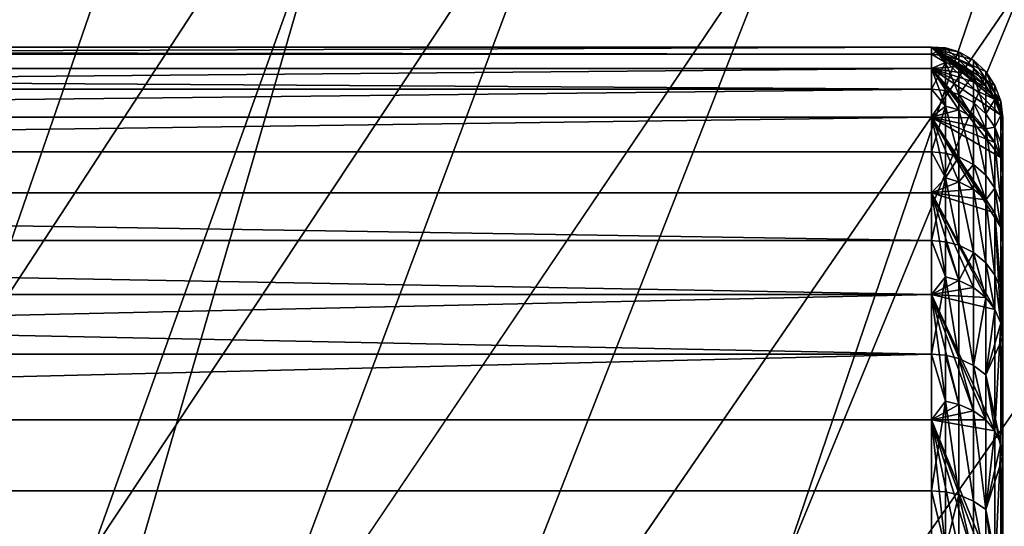
# Model space of a CAD drawing. Extents: x -184 to 184, y -150 to 150.
# Drawn here: x -128 to -127, y -115 to -115 of the extents above; entities that cross this region are included whole.
import ezdxf

# ---------------------------------------------------------------- set-up
doc = ezdxf.new("R2010")
doc.units = 0
doc.header["$MEASUREMENT"] = 0

msp = doc.modelspace()

# ---------------------------------------------------------------- linework, layer by layer
for points in [[(-150, 148, -1.5), (-150, -148, -1.5), (-125.187225, -106.553757, -1.5)], [(-150, 148, -3), (-125.187225, -106.553757, -3), (-150, -148, -3)], [(-135, 134, -1.5), (-126.975693, -106.880867, -1.5), (-135, -134, -1.5)], [(-135, 134, -0.5), (-135, -134, -0.5), (-126.975693, -106.880867, -0.5)], [(-133.5, -133.5, 1), (-123, -80, 1), (-133.5, 133.5, 1)], [(-133.5, -133.5), (-133.5, 133.5), (-123, -80)], [(-132.207108, -77.295418, 41), (-132.5, -125, 41), (-114.491051, -110.778961, 41)], [(-132.207108, -77.295418, 40), (-114.491051, -110.778961, 40), (-132.5, -125, 40)], [(-77.295418, -132.207108, 41), (-132.207108, -77.295418, 41), (-109.276749, -109.276749, 41)], [(-77.295418, -132.207108, 40), (-109.276749, -109.276749, 40), (-132.207108, -77.295418, 40)], [(-132.207108, -77.295418, 41), (-77.295418, -132.207108, 41), (-77.295418, -132.207108, 40)], [(-132.207108, -77.295418, 41), (-77.295418, -132.207108, 40), (-132.207108, -77.295418, 40)], [(-123, -80, 1), (-133.5, -133.5, 1), (-125.5, -105.979271, 1)], [(-123, -80), (-125.5, -105.979271), (-133.5, -133.5)], [(-148, -150, -1.5), (-11.271595, -82.495064, -1.5), (-11.585547, -82.495064, -1.5)], [(-148, -150, -1.5), (-34.128738, -82.495064, -1.5), (-34.442692, -82.495064, -1.5)], [(-148, -150, -1.5), (148, -150, -1.5), (11.271595, -82.495064, -1.5)], [(-148, -150, -1.5), (-11.585547, -82.495064, -1.5), (-34.128738, -82.495064, -1.5)], [(-148, -150, -1.5), (11.271595, -82.495064, -1.5), (-11.271595, -82.495064, -1.5)], [(-119.558289, -110.507599, -1.5), (-148, -150, -1.5), (-34.442692, -82.495064, -1.5)], [(-148, -150, -3), (-11.585547, -82.495064, -3), (-11.271595, -82.495064, -3)], [(-148, -150, -3), (-34.442692, -82.495064, -3), (-34.128738, -82.495064, -3)], [(-148, -150, -3), (11.271595, -82.495064, -3), (148, -150, -3)], [(-148, -150, -3), (-34.128738, -82.495064, -3), (-11.585547, -82.495064, -3)], [(-148, -150, -3), (-11.271595, -82.495064, -3), (11.271595, -82.495064, -3)], [(-119.558289, -110.507599, -3), (-34.442692, -82.495064, -3), (-148, -150, -3)], [(-125.5, -105.979271, 1), (-133.5, -133.5, 1), (-125.5, -110.020729, 1)], [(-125.5, -105.979271), (-125.5, -110.020729), (-133.5, -133.5)], [(-125.187225, -106.553757, -1.5), (-150, -148, -1.5), (-125.322891, -106.900734, -1.5)], [(-125.187225, -106.553757, -3), (-125.322891, -106.900734, -3), (-150, -148, -3)], [(-126.975693, -106.880867, -1.5), (-127.05513, -107.324997, -1.5), (-135, -134, -1.5)], [(-126.975693, -106.880867, -0.5), (-135, -134, -0.5), (-127.05513, -107.324997, -0.5)], [(-125.322891, -106.900734, -1.5), (-150, -148, -1.5), (-125.420914, -107.260162, -1.5)], [(-125.322891, -106.900734, -3), (-125.420914, -107.260162, -3), (-150, -148, -3)], [(-125.420914, -107.260162, -1.5), (-150, -148, -1.5), (-125.480171, -107.627975, -1.5)], [(-125.420914, -107.260162, -3), (-125.480171, -107.627975, -3), (-150, -148, -3)], [(-127.05513, -107.324997, -1.5), (-127.095009, -107.774406, -1.5), (-135, -134, -1.5)], [(-127.05513, -107.324997, -0.5), (-135, -134, -0.5), (-127.095009, -107.774406, -0.5)], [(-125.480171, -107.627975, -1.5), (-150, -148, -1.5), (-125.5, -108, -1.5)], [(-125.480171, -107.627975, -3), (-125.5, -108, -3), (-150, -148, -3)], [(-127.095009, -107.774406, -1.5), (-127.095009, -108.225594, -1.5), (-135, -134, -1.5)], [(-127.095009, -107.774406, -0.5), (-135, -134, -0.5), (-127.095009, -108.225594, -0.5)], [(-125.5, -108, -1.5), (-150, -148, -1.5), (-125.480171, -108.372025, -1.5)], [(-125.5, -108, -3), (-125.480171, -108.372025, -3), (-150, -148, -3)], [(-127.095009, -108.225594, -1.5), (-127.05513, -108.675003, -1.5), (-135, -134, -1.5)], [(-127.095009, -108.225594, -0.5), (-135, -134, -0.5), (-127.05513, -108.675003, -0.5)], [(-125.480171, -108.372025, -1.5), (-150, -148, -1.5), (-125.420914, -108.739838, -1.5)], [(-125.480171, -108.372025, -3), (-125.420914, -108.739838, -3), (-150, -148, -3)], [(-127.05513, -108.675003, -1.5), (-126.975693, -109.119133, -1.5), (-135, -134, -1.5)], [(-127.05513, -108.675003, -0.5), (-135, -134, -0.5), (-126.975693, -109.119133, -0.5)], [(-125.420914, -108.739838, -1.5), (-150, -148, -1.5), (-125.322891, -109.099266, -1.5)], [(-125.420914, -108.739838, -3), (-125.322891, -109.099266, -3), (-150, -148, -3)], [(-125.322891, -109.099266, -1.5), (-150, -148, -1.5), (-125.187225, -109.446243, -1.5)], [(-125.322891, -109.099266, -3), (-125.187225, -109.446243, -3), (-150, -148, -3)], [(-126.975693, -109.119133, -1.5), (-126.857315, -109.554512, -1.5), (-135, -134, -1.5)], [(-126.975693, -109.119133, -0.5), (-135, -134, -0.5), (-126.857315, -109.554512, -0.5)], [(-125.187225, -109.446243, -1.5), (-150, -148, -1.5), (-125.015442, -109.776833, -1.5)], [(-125.187225, -109.446243, -3), (-125.015442, -109.776833, -3), (-150, -148, -3)], [(-126.857315, -109.554512, -1.5), (-126.70092, -109.977715, -1.5), (-135, -134, -1.5)], [(-126.857315, -109.554512, -0.5), (-135, -134, -0.5), (-126.70092, -109.977715, -0.5)], [(-125.015442, -109.776833, -1.5), (-150, -148, -1.5), (-124.809494, -110.087288, -1.5)], [(-125.015442, -109.776833, -3), (-124.809494, -110.087288, -3), (-150, -148, -3)], [(-126.70092, -109.977715, -1.5), (-126.507736, -110.385445, -1.5), (-135, -134, -1.5)], [(-126.70092, -109.977715, -0.5), (-135, -134, -0.5), (-126.507736, -110.385445, -0.5)], [(-125.5, -110.020729, 1), (-133.5, -133.5, 1), (-122, -112.041451, 1)], [(-125.5, -110.020729), (-122, -112.041451), (-133.5, -133.5)], [(-124.809494, -110.087288, -1.5), (-150, -148, -1.5), (-124.571709, -110.374092, -1.5)], [(-124.809494, -110.087288, -3), (-124.571709, -110.374092, -3), (-150, -148, -3)], [(-124.571709, -110.374092, -1.5), (-150, -148, -1.5), (-124.304787, -110.633995, -1.5)], [(-124.571709, -110.374092, -3), (-124.304787, -110.633995, -3), (-150, -148, -3)], [(-126.507736, -110.385445, -1.5), (-126.279266, -110.774506, -1.5), (-135, -134, -1.5)], [(-126.507736, -110.385445, -0.5), (-135, -134, -0.5), (-126.279266, -110.774506, -0.5)], [(-119.838661, -110.75293, -1.5), (-148, -150, -1.5), (-119.558289, -110.507599, -1.5)], [(-119.838661, -110.75293, -3), (-119.558289, -110.507599, -3), (-148, -150, -3)], [(-124.304787, -110.633995, -1.5), (-150, -148, -1.5), (-124.011757, -110.864059, -1.5)], [(-124.304787, -110.633995, -3), (-124.011757, -110.864059, -3), (-150, -148, -3)], [(-120.143524, -110.967072, -1.5), (-148, -150, -1.5), (-119.838661, -110.75293, -1.5)], [(-120.143524, -110.967072, -3), (-119.838661, -110.75293, -3), (-148, -150, -3)], [(-126.279266, -110.774506, -1.5), (-126.017311, -111.141846, -1.5), (-135, -134, -1.5)], [(-126.279266, -110.774506, -0.5), (-135, -134, -0.5), (-126.017311, -111.141846, -0.5)], [(-114.491051, -110.778961, 41), (-132.5, -125, 41), (-114.549286, -111.121689, 41)], [(-114.491051, -110.778961, 40), (-114.549286, -111.121689, 40), (-132.5, -125, 40)], [(-124.011757, -110.864059, -1.5), (-150, -148, -1.5), (-123.69593, -111.061668, -1.5)], [(-124.011757, -110.864059, -3), (-123.69593, -111.061668, -3), (-150, -148, -3)], [(-120.469421, -111.147591, -1.5), (-148, -150, -1.5), (-120.143524, -110.967072, -1.5)], [(-120.469421, -111.147591, -3), (-120.143524, -110.967072, -3), (-148, -150, -3)], [(-123.69593, -111.061668, -1.5), (-150, -148, -1.5), (-123.360886, -111.224594, -1.5)], [(-123.69593, -111.061668, -3), (-123.360886, -111.224594, -3), (-150, -148, -3)], [(-114.549286, -111.121689, 41), (-132.5, -125, 41), (-114.568779, -111.468781, 41)], [(-114.549286, -111.121689, 40), (-114.568779, -111.468781, 40), (-132.5, -125, 40)], [(-120.81266, -111.29245, -1.5), (-148, -150, -1.5), (-120.469421, -111.147591, -1.5)], [(-120.81266, -111.29245, -3), (-120.469421, -111.147591, -3), (-148, -150, -3)], [(-126.017311, -111.141846, -1.5), (-125.723915, -111.484604, -1.5), (-135, -134, -1.5)], [(-126.017311, -111.141846, -0.5), (-135, -134, -0.5), (-125.723915, -111.484604, -0.5)], [(-123.360886, -111.224594, -1.5), (-150, -148, -1.5), (-148, -150, -1.5)], [(-123.360886, -111.224594, -3), (-148, -150, -3), (-150, -148, -3)], [(-123.360886, -111.224594, -1.5), (-148, -150, -1.5), (-123.010422, -111.350975, -1.5)], [(-123.360886, -111.224594, -3), (-123.010422, -111.350975, -3), (-148, -150, -3)], [(-121.169357, -111.400002, -1.5), (-148, -150, -1.5), (-120.81266, -111.29245, -1.5)], [(-121.169357, -111.400002, -3), (-120.81266, -111.29245, -3), (-148, -150, -3)], [(-123.010422, -111.350975, -1.5), (-148, -150, -1.5), (-122.648514, -111.439392, -1.5)], [(-123.010422, -111.350975, -3), (-122.648514, -111.439392, -3), (-148, -150, -3)], [(-121.535461, -111.469032, -1.5), (-148, -150, -1.5), (-121.169357, -111.400002, -1.5)], [(-121.535461, -111.469032, -3), (-121.169357, -111.400002, -3), (-148, -150, -3)], [(-122.648514, -111.439392, -1.5), (-148, -150, -1.5), (-122.279251, -111.488846, -1.5)], [(-122.648514, -111.439392, -3), (-122.279251, -111.488846, -3), (-148, -150, -3)], [(-121.90683, -111.498756, -1.5), (-148, -150, -1.5), (-121.535461, -111.469032, -1.5)], [(-121.90683, -111.498756, -3), (-121.535461, -111.469032, -3), (-148, -150, -3)], [(-114.568779, -111.468781, 41), (-132.5, -125, 41), (-114.549286, -111.815865, 41)], [(-114.568779, -111.468781, 40), (-114.549286, -111.815865, 40), (-132.5, -125, 40)], [(-122.279251, -111.488846, -1.5), (-148, -150, -1.5), (-121.90683, -111.498756, -1.5)], [(-122.279251, -111.488846, -3), (-121.90683, -111.498756, -3), (-148, -150, -3)], [(-125.401375, -111.800087, -1.5), (-135, -134, -1.5), (-125.723915, -111.484604, -1.5)], [(-125.401375, -111.800087, -0.5), (-125.723915, -111.484604, -0.5), (-135, -134, -0.5)], [(-125.052208, -112.085831, -1.5), (-135, -134, -1.5), (-125.401375, -111.800087, -1.5)], [(-125.052208, -112.085831, -0.5), (-125.401375, -111.800087, -0.5), (-135, -134, -0.5)], [(-114.549286, -111.815865, 41), (-132.5, -125, 41), (-114.491051, -112.158592, 41)], [(-114.549286, -111.815865, 40), (-114.491051, -112.158592, 40), (-132.5, -125, 40)], [(-122, -112.041451, 1), (-133.5, -133.5, 1), (-115.292892, -115.292892, 1)], [(-122, -112.041451), (-115.292892, -115.292892), (-133.5, -133.5)], [(-124.679161, -112.3396, -1.5), (-135, -134, -1.5), (-125.052208, -112.085831, -1.5)], [(-124.679161, -112.3396, -0.5), (-125.052208, -112.085831, -0.5), (-135, -134, -0.5)], [(-114.491051, -112.158592, 41), (-132.5, -125, 41), (-114.394814, -112.492645, 41)], [(-114.491051, -112.158592, 40), (-114.394814, -112.492645, 40), (-132.5, -125, 40)], [(-124.285141, -112.559402, -1.5), (-135, -134, -1.5), (-124.679161, -112.3396, -1.5)], [(-124.285141, -112.559402, -0.5), (-124.679161, -112.3396, -0.5), (-135, -134, -0.5)], [(-114.394814, -112.492645, 41), (-132.5, -125, 41), (-114.26178, -112.81382, 41)], [(-114.394814, -112.492645, 40), (-114.26178, -112.81382, 40), (-132.5, -125, 40)], [(-123.873238, -112.743523, -1.5), (-135, -134, -1.5), (-124.285141, -112.559402, -1.5)], [(-123.873238, -112.743523, -0.5), (-124.285141, -112.559402, -0.5), (-135, -134, -0.5)], [(-123.446678, -112.890518, -1.5), (-135, -134, -1.5), (-123.873238, -112.743523, -1.5)], [(-123.446678, -112.890518, -0.5), (-123.873238, -112.743523, -0.5), (-135, -134, -0.5)], [(-114.26178, -112.81382, 41), (-132.5, -125, 41), (-114.09362, -113.11808, 41)], [(-114.26178, -112.81382, 40), (-114.09362, -113.11808, 40), (-132.5, -125, 40)], [(-123.008789, -112.999237, -1.5), (-135, -134, -1.5), (-123.446678, -112.890518, -1.5)], [(-123.008789, -112.999237, -0.5), (-123.446678, -112.890518, -0.5), (-135, -134, -0.5)], [(-123.008789, -112.999237, -1.5), (-134, -135, -1.5), (-135, -134, -1.5)], [(-123.008789, -112.999237, -0.5), (-135, -134, -0.5), (-134, -135, -0.5)], [(-122.563011, -113.068825, -1.5), (-134, -135, -1.5), (-123.008789, -112.999237, -1.5)], [(-122.563011, -113.068825, -0.5), (-123.008789, -112.999237, -0.5), (-134, -135, -0.5)], [(-121.213333, -113.038963, -1.5), (-104, -135, -1.5), (-134, -135, -1.5)], [(-121.213333, -113.038963, -1.5), (-134, -135, -1.5), (-121.661751, -113.088768, -1.5)], [(-121.213333, -113.038963, -0.5), (-134, -135, -0.5), (-104, -135, -0.5)], [(-121.213333, -113.038963, -0.5), (-121.661751, -113.088768, -0.5), (-134, -135, -0.5)], [(-122.112823, -113.098755, -1.5), (-134, -135, -1.5), (-122.563011, -113.068825, -1.5)], [(-122.112823, -113.098755, -0.5), (-122.563011, -113.068825, -0.5), (-134, -135, -0.5)], [(-121.661751, -113.088768, -1.5), (-134, -135, -1.5), (-122.112823, -113.098755, -1.5)], [(-121.661751, -113.088768, -0.5), (-122.112823, -113.098755, -0.5), (-134, -135, -0.5)], [(-114.09362, -113.11808, 41), (-132.5, -125, 41), (-113.892456, -113.401596, 41)], [(-114.09362, -113.11808, 40), (-113.892456, -113.401596, 40), (-132.5, -125, 40)], [(-113.892456, -113.401596, 41), (-132.5, -125, 41), (-113.660805, -113.660805, 41)], [(-113.892456, -113.401596, 40), (-113.660805, -113.660805, 40), (-132.5, -125, 40)], [(-113.660805, -113.660805, 41), (-132.5, -125, 41), (-125, -132.5, 41)], [(-113.660805, -113.660805, 40), (-125, -132.5, 40), (-132.5, -125, 40)], [(-127.099998, -114.601234, 13.923077), (-127.099998, -114.63076, 13.616961), (-134.899994, -114.63076, 13.616961)], [(-127.099998, -114.601234, 13.923077), (-134.899994, -114.63076, 13.616961), (-134.899994, -114.601234, 13.923077)], [(-127.099998, -114.611092, 14.230455), (-127.099998, -114.601234, 13.923077), (-134.899994, -114.601234, 13.923077)], [(-127.099998, -114.611092, 14.230455), (-134.899994, -114.601234, 13.923077), (-134.899994, -114.611092, 14.230455)], [(-127.010902, -114.654602, 14), (-127.002762, -114.676659, 14), (-127.099998, -114.601234, 13.923077)], [(-127.023956, -114.635056, 14), (-127.010902, -114.654602, 14), (-127.099998, -114.601234, 13.923077)], [(-127.041222, -114.619095, 14), (-127.023956, -114.635056, 14), (-127.099998, -114.601234, 13.923077)], [(-127.061729, -114.607613, 14), (-127.041222, -114.619095, 14), (-127.099998, -114.601234, 13.923077)], [(-127.08049, -114.601921, 14), (-127.099998, -114.601234, 13.923077), (-127.099998, -114.611092, 14.230455)], [(-127.08049, -114.601921, 14), (-127.061729, -114.607613, 14), (-127.099998, -114.601234, 13.923077)], [(-127.002762, -114.696533, 13.696743), (-127.099998, -114.601234, 13.923077), (-127.002762, -114.676659, 14)], [(-127.010902, -114.674667, 13.693864), (-127.099998, -114.601234, 13.923077), (-127.002762, -114.696533, 13.696743)], [(-127.023956, -114.655289, 13.691313), (-127.099998, -114.601234, 13.923077), (-127.010902, -114.674667, 13.693864)], [(-127.041222, -114.639465, 13.68923), (-127.099998, -114.601234, 13.923077), (-127.023956, -114.655289, 13.691313)], [(-127.061729, -114.628082, 13.687731), (-127.099998, -114.601234, 13.923077), (-127.041222, -114.639465, 13.68923)], [(-127.08049, -114.622437, 13.686988), (-127.099998, -114.63076, 13.616961), (-127.099998, -114.601234, 13.923077)], [(-127.08049, -114.622437, 13.686988), (-127.099998, -114.601234, 13.923077), (-127.061729, -114.628082, 13.687731)], [(-127.08049, -114.601921, 14), (-127.099998, -114.611092, 14.230455), (-127.08049, -114.612999, 14.23027)], [(-127.08049, -114.601921, 14), (-127.08049, -114.612999, 14.23027), (-127.061729, -114.618668, 14.229724)], [(-127.08049, -114.601921, 14), (-127.061729, -114.618668, 14.229724), (-127.061729, -114.607613, 14)], [(-127.099998, -114.660172, 14.53405), (-127.099998, -114.611092, 14.230455), (-134.899994, -114.611092, 14.230455)], [(-127.099998, -114.660172, 14.53405), (-134.899994, -114.611092, 14.230455), (-134.899994, -114.660172, 14.53405)], [(-127.08049, -114.622437, 14.313012), (-127.099998, -114.611092, 14.230455), (-127.099998, -114.660172, 14.53405)], [(-127.08049, -114.612999, 14.23027), (-127.099998, -114.611092, 14.230455), (-127.08049, -114.622437, 14.313012)], [(-127.08049, -114.612999, 14.23027), (-127.061729, -114.628082, 14.312269), (-127.061729, -114.618668, 14.229724)], [(-127.08049, -114.612999, 14.23027), (-127.08049, -114.622437, 14.313012), (-127.061729, -114.628082, 14.312269)], [(-127.061729, -114.607613, 14), (-127.061729, -114.618668, 14.229724), (-127.041222, -114.630096, 14.228621)], [(-127.061729, -114.607613, 14), (-127.041222, -114.630096, 14.228621), (-127.041222, -114.619095, 14)], [(-127.08049, -114.622437, 14.313012), (-127.099998, -114.660172, 14.53405), (-127.08049, -114.662048, 14.533623)], [(-127.08049, -114.622437, 13.686988), (-127.061729, -114.628082, 13.687731), (-127.099998, -114.63076, 13.616961)], [(-127.061729, -114.628082, 13.687731), (-127.041222, -114.639465, 13.68923), (-127.099998, -114.63076, 13.616961)], [(-127.08049, -114.622437, 14.313012), (-127.061729, -114.667595, 14.532356), (-127.061729, -114.628082, 14.312269)], [(-127.08049, -114.622437, 14.313012), (-127.08049, -114.662048, 14.533623), (-127.061729, -114.667595, 14.532356)], [(-127.061729, -114.618668, 14.229724), (-127.041222, -114.639465, 14.31077), (-127.041222, -114.630096, 14.228621)], [(-127.061729, -114.618668, 14.229724), (-127.061729, -114.628082, 14.312269), (-127.041222, -114.639465, 14.31077)], [(-127.061729, -114.628082, 14.312269), (-127.061729, -114.667595, 14.532356), (-127.041222, -114.639465, 14.31077)], [(-127.041222, -114.619095, 14), (-127.041222, -114.630096, 14.228621), (-127.023956, -114.645981, 14.227089)], [(-127.041222, -114.619095, 14), (-127.023956, -114.645981, 14.227089), (-127.023956, -114.635056, 14)], [(-127.041222, -114.630096, 14.228621), (-127.023956, -114.655289, 14.308687), (-127.023956, -114.645981, 14.227089)], [(-127.041222, -114.630096, 14.228621), (-127.041222, -114.639465, 14.31077), (-127.023956, -114.655289, 14.308687)], [(-127.099998, -114.63076, 13.616961), (-127.099998, -114.699196, 13.317134), (-134.899994, -114.699196, 13.317134)], [(-127.099998, -114.63076, 13.616961), (-134.899994, -114.699196, 13.317134), (-134.899994, -114.63076, 13.616961)], [(-127.010902, -114.674667, 13.693864), (-127.002762, -114.696533, 13.696743), (-127.099998, -114.63076, 13.616961)], [(-127.023956, -114.655289, 13.691313), (-127.010902, -114.674667, 13.693864), (-127.099998, -114.63076, 13.616961)], [(-127.041222, -114.639465, 13.68923), (-127.023956, -114.655289, 13.691313), (-127.099998, -114.63076, 13.616961)], [(-127.002762, -114.755821, 13.398674), (-127.099998, -114.63076, 13.616961), (-127.002762, -114.696533, 13.696743)], [(-127.010902, -114.73452, 13.392966), (-127.099998, -114.63076, 13.616961), (-127.002762, -114.755821, 13.398674)], [(-127.023956, -114.715637, 13.387907), (-127.099998, -114.63076, 13.616961), (-127.010902, -114.73452, 13.392966)], [(-127.041222, -114.700226, 13.383778), (-127.099998, -114.63076, 13.616961), (-127.023956, -114.715637, 13.387907)], [(-127.061729, -114.689133, 13.380804), (-127.099998, -114.63076, 13.616961), (-127.041222, -114.700226, 13.383778)], [(-127.08049, -114.683632, 13.379332), (-127.099998, -114.699196, 13.317134), (-127.099998, -114.63076, 13.616961)], [(-127.08049, -114.683632, 13.379332), (-127.099998, -114.63076, 13.616961), (-127.061729, -114.689133, 13.380804)], [(-127.041222, -114.639465, 14.31077), (-127.061729, -114.667595, 14.532356), (-127.041222, -114.678795, 14.5298)], [(-127.041222, -114.639465, 14.31077), (-127.023956, -114.694351, 14.52625), (-127.023956, -114.655289, 14.308687)], [(-127.041222, -114.639465, 14.31077), (-127.041222, -114.678795, 14.5298), (-127.023956, -114.694351, 14.52625)], [(-127.023956, -114.635056, 14), (-127.023956, -114.645981, 14.227089), (-127.010902, -114.665436, 14.225212)], [(-127.023956, -114.635056, 14), (-127.010902, -114.665436, 14.225212), (-127.010902, -114.654602, 14)], [(-127.023956, -114.645981, 14.227089), (-127.023956, -114.655289, 14.308687), (-127.010902, -114.674667, 14.306136)], [(-127.023956, -114.645981, 14.227089), (-127.010902, -114.674667, 14.306136), (-127.010902, -114.665436, 14.225212)], [(-127.023956, -114.655289, 14.308687), (-127.023956, -114.694351, 14.52625), (-127.010902, -114.674667, 14.306136)], [(-127.010902, -114.654602, 14), (-127.010902, -114.665436, 14.225212), (-127.002762, -114.676659, 14)], [(-127.099998, -114.660172, 14.53405), (-134.899994, -114.660172, 14.53405), (-134.899994, -114.747673, 14.828876)], [(-127.099998, -114.747673, 14.828876), (-127.099998, -114.660172, 14.53405), (-134.899994, -114.747673, 14.828876)], [(-127.08049, -114.683632, 14.620668), (-127.099998, -114.660172, 14.53405), (-127.099998, -114.747673, 14.828876)], [(-127.08049, -114.662048, 14.533623), (-127.099998, -114.660172, 14.53405), (-127.08049, -114.683632, 14.620668)], [(-127.08049, -114.662048, 14.533623), (-127.061729, -114.689133, 14.619196), (-127.061729, -114.667595, 14.532356)], [(-127.08049, -114.662048, 14.533623), (-127.08049, -114.683632, 14.620668), (-127.061729, -114.689133, 14.619196)], [(-127.061729, -114.667595, 14.532356), (-127.061729, -114.689133, 14.619196), (-127.041222, -114.700226, 14.616222)], [(-127.061729, -114.667595, 14.532356), (-127.041222, -114.700226, 14.616222), (-127.041222, -114.678795, 14.5298)], [(-127.010902, -114.665436, 14.225212), (-127.002762, -114.696533, 14.303257), (-127.002762, -114.687393, 14.223095)], [(-127.010902, -114.665436, 14.225212), (-127.010902, -114.674667, 14.306136), (-127.002762, -114.696533, 14.303257)], [(-127.002762, -114.676659, 14), (-127.010902, -114.665436, 14.225212), (-127.002762, -114.687393, 14.223095)], [(-127.08049, -114.683632, 14.620668), (-127.099998, -114.747673, 14.828876), (-127.08049, -114.749481, 14.828213)], [(-127.08049, -114.683632, 13.379332), (-127.061729, -114.689133, 13.380804), (-127.099998, -114.699196, 13.317134)], [(-127.08049, -114.683632, 14.620668), (-127.08049, -114.749481, 14.828213), (-127.061729, -114.754822, 14.826247)], [(-127.08049, -114.683632, 14.620668), (-127.061729, -114.754822, 14.826247), (-127.061729, -114.689133, 14.619196)], [(-127.041222, -114.678795, 14.5298), (-127.041222, -114.700226, 14.616222), (-127.023956, -114.715637, 14.612093)], [(-127.041222, -114.678795, 14.5298), (-127.023956, -114.715637, 14.612093), (-127.023956, -114.694351, 14.52625)], [(-127.010902, -114.674667, 14.306136), (-127.023956, -114.694351, 14.52625), (-127.010902, -114.713402, 14.5219)], [(-127.010902, -114.674667, 14.306136), (-127.010902, -114.713402, 14.5219), (-127.002762, -114.696533, 14.303257)], [(-127.002762, -114.676659, 14), (-127.002762, -114.687393, 14.223095), (-127, -114.699997, 14)], [(-127.002762, -114.696533, 13.696743), (-127.002762, -114.676659, 14), (-127, -114.699997, 14)], [(-127.099998, -114.699196, 13.317134), (-127.099998, -114.805412, 13.02852), (-134.899994, -114.805412, 13.02852)], [(-127.099998, -114.699196, 13.317134), (-134.899994, -114.805412, 13.02852), (-134.899994, -114.699196, 13.317134)], [(-127.061729, -114.689133, 13.380804), (-127.041222, -114.700226, 13.383778), (-127.099998, -114.699196, 13.317134)], [(-127.010902, -114.73452, 13.392966), (-127.002762, -114.755821, 13.398674), (-127.099998, -114.699196, 13.317134)], [(-127.023956, -114.715637, 13.387907), (-127.010902, -114.73452, 13.392966), (-127.099998, -114.699196, 13.317134)], [(-127.041222, -114.700226, 13.383778), (-127.023956, -114.715637, 13.387907), (-127.099998, -114.699196, 13.317134)], [(-127.002762, -114.853508, 13.110894), (-127.099998, -114.699196, 13.317134), (-127.002762, -114.755821, 13.398674)], [(-127.010902, -114.833138, 13.102454), (-127.099998, -114.699196, 13.317134), (-127.002762, -114.853508, 13.110894)], [(-127.023956, -114.815079, 13.094975), (-127.099998, -114.699196, 13.317134), (-127.010902, -114.833138, 13.102454)], [(-127.041222, -114.800331, 13.088868), (-127.099998, -114.699196, 13.317134), (-127.023956, -114.815079, 13.094975)], [(-127.061729, -114.789719, 13.084473), (-127.099998, -114.699196, 13.317134), (-127.041222, -114.800331, 13.088868)], [(-127.08049, -114.784462, 13.082295), (-127.099998, -114.699196, 13.317134), (-127.061729, -114.789719, 13.084473)], [(-127.08049, -114.784462, 13.082295), (-127.099998, -114.805412, 13.02852), (-127.099998, -114.699196, 13.317134)], [(-127.061729, -114.689133, 14.619196), (-127.061729, -114.754822, 14.826247), (-127.041222, -114.765602, 14.82228)], [(-127.061729, -114.689133, 14.619196), (-127.041222, -114.765602, 14.82228), (-127.041222, -114.700226, 14.616222)], [(-127.023956, -114.694351, 14.52625), (-127.023956, -114.715637, 14.612093), (-127.010902, -114.713402, 14.5219)], [(-127.002762, -114.696533, 14.303257), (-127.010902, -114.713402, 14.5219), (-127.002762, -114.734909, 14.516993)], [(-127.002762, -114.687393, 14.223095), (-127.002762, -114.696533, 14.303257), (-127, -114.719673, 14.30021)], [(-127.002762, -114.687393, 14.223095), (-127, -114.719673, 14.30021), (-127, -114.699997, 14)], [(-127.002762, -114.696533, 14.303257), (-127.002762, -114.734909, 14.516993), (-127, -114.719673, 14.30021)], [(-127.002762, -114.696533, 13.696743), (-127, -114.699997, 14), (-127, -114.719673, 13.69979)], [(-127.002762, -114.755821, 13.398674), (-127.002762, -114.696533, 13.696743), (-127, -114.719673, 13.69979)], [(-127.041222, -114.700226, 14.616222), (-127.041222, -114.765602, 14.82228), (-127.023956, -114.780571, 14.81677)], [(-127.041222, -114.700226, 14.616222), (-127.023956, -114.780571, 14.81677), (-127.023956, -114.715637, 14.612093)], [(-127.010902, -114.713402, 14.5219), (-127.023956, -114.715637, 14.612093), (-127.010902, -114.73452, 14.607034)], [(-127.010902, -114.713402, 14.5219), (-127.002762, -114.755821, 14.601326), (-127.002762, -114.734909, 14.516993)], [(-127.010902, -114.713402, 14.5219), (-127.010902, -114.73452, 14.607034), (-127.002762, -114.755821, 14.601326)], [(-127, -115.699997, 14), (-127, -114.699997, 14), (-127, -114.719673, 14.30021)], [(-127, -115.699997, 14), (-127, -114.719673, 13.69979), (-127, -114.699997, 14)], [(-127.023956, -114.715637, 14.612093), (-127.023956, -114.780571, 14.81677), (-127.010902, -114.79892, 14.810019)], [(-127.023956, -114.715637, 14.612093), (-127.010902, -114.79892, 14.810019), (-127.010902, -114.73452, 14.607034)], [(-127.002762, -114.734909, 14.516993), (-127, -114.778374, 14.595284), (-127, -114.719673, 14.30021)], [(-127.002762, -114.755821, 13.398674), (-127, -114.719673, 13.69979), (-127, -114.778374, 13.404716)], [(-127, -115.719749, 14.225742), (-127, -114.719673, 14.30021), (-127, -114.778374, 14.595284)], [(-127, -115.699997, 14), (-127, -114.719673, 14.30021), (-127, -115.719749, 14.225742)], [(-127, -115.719749, 13.774258), (-127, -114.778374, 13.404716), (-127, -114.719673, 13.69979)], [(-127, -115.719749, 13.774258), (-127, -114.719673, 13.69979), (-127, -115.699997, 14)], [(-127.010902, -114.73452, 14.607034), (-127.010902, -114.79892, 14.810019), (-127.002762, -114.819618, 14.802402)], [(-127.010902, -114.73452, 14.607034), (-127.002762, -114.819618, 14.802402), (-127.002762, -114.755821, 14.601326)], [(-127.002762, -114.734909, 14.516993), (-127.002762, -114.755821, 14.601326), (-127, -114.778374, 14.595284)], [(-127.099998, -114.872162, 15.110092), (-127.099998, -114.747673, 14.828876), (-134.899994, -114.747673, 14.828876)], [(-127.099998, -114.872162, 15.110092), (-134.899994, -114.747673, 14.828876), (-134.899994, -114.872162, 15.110092)], [(-127.08049, -114.784462, 14.917705), (-127.099998, -114.747673, 14.828876), (-127.099998, -114.872162, 15.110092)], [(-127.08049, -114.749481, 14.828213), (-127.099998, -114.747673, 14.828876), (-127.08049, -114.784462, 14.917705)], [(-127.08049, -114.749481, 14.828213), (-127.08049, -114.784462, 14.917705), (-127.061729, -114.754822, 14.826247)], [(-127.061729, -114.754822, 14.826247), (-127.08049, -114.784462, 14.917705), (-127.061729, -114.789719, 14.915527)], [(-127.061729, -114.754822, 14.826247), (-127.061729, -114.789719, 14.915527), (-127.041222, -114.765602, 14.82228)], [(-127.041222, -114.765602, 14.82228), (-127.061729, -114.789719, 14.915527), (-127.041222, -114.800331, 14.911132)], [(-127.041222, -114.765602, 14.82228), (-127.041222, -114.800331, 14.911132), (-127.023956, -114.815079, 14.905025)], [(-127.041222, -114.765602, 14.82228), (-127.023956, -114.815079, 14.905025), (-127.023956, -114.780571, 14.81677)], [(-127.002762, -114.755821, 14.601326), (-127.002762, -114.819618, 14.802402), (-127, -114.778374, 14.595284)], [(-127.002762, -114.853508, 13.110894), (-127.002762, -114.755821, 13.398674), (-127, -114.778374, 13.404716)], [(-127.023956, -114.780571, 14.81677), (-127.023956, -114.815079, 14.905025), (-127.010902, -114.79892, 14.810019)], [(-127.002762, -114.819618, 14.802402), (-127, -114.875076, 14.880172), (-127, -114.778374, 14.595284)], [(-127.002762, -114.853508, 13.110894), (-127, -114.778374, 13.404716), (-127, -114.875076, 13.119828)], [(-127, -115.778397, 14.444626), (-127, -114.778374, 14.595284), (-127, -114.875076, 14.880172)], [(-127, -115.719749, 14.225742), (-127, -114.778374, 14.595284), (-127, -115.778397, 14.444626)], [(-127, -115.778397, 13.555374), (-127, -114.875076, 13.119828), (-127, -114.778374, 13.404716)], [(-127, -115.778397, 13.555374), (-127, -114.778374, 13.404716), (-127, -115.719749, 13.774258)], [(-127.08049, -114.784462, 14.917705), (-127.099998, -114.872162, 15.110092), (-127.08049, -114.873863, 15.109203)], [(-127.08049, -114.784462, 13.082295), (-127.061729, -114.789719, 13.084473), (-127.099998, -114.805412, 13.02852)], [(-127.061729, -114.789719, 13.084473), (-127.041222, -114.800331, 13.088868), (-127.099998, -114.805412, 13.02852)], [(-127.08049, -114.784462, 14.917705), (-127.08049, -114.873863, 15.109203), (-127.061729, -114.878914, 15.106571)], [(-127.08049, -114.784462, 14.917705), (-127.061729, -114.878914, 15.106571), (-127.061729, -114.789719, 14.915527)], [(-127.061729, -114.789719, 14.915527), (-127.061729, -114.878914, 15.106571), (-127.041222, -114.889091, 15.101258)], [(-127.061729, -114.789719, 14.915527), (-127.041222, -114.889091, 15.101258), (-127.041222, -114.800331, 14.911132)], [(-127.099998, -114.947655, 12.755857), (-134.899994, -114.947655, 12.755857), (-134.899994, -114.805412, 13.02852)], [(-127.099998, -114.805412, 13.02852), (-127.099998, -114.947655, 12.755857), (-134.899994, -114.805412, 13.02852)], [(-127.041222, -114.800331, 13.088868), (-127.023956, -114.815079, 13.094975), (-127.099998, -114.805412, 13.02852)], [(-127.023956, -114.815079, 13.094975), (-127.010902, -114.833138, 13.102454), (-127.099998, -114.805412, 13.02852)], [(-127.010902, -114.968826, 12.8273), (-127.099998, -114.805412, 13.02852), (-127.010902, -114.833138, 13.102454)], [(-127.023956, -114.951897, 12.817528), (-127.099998, -114.805412, 13.02852), (-127.010902, -114.968826, 12.8273)], [(-127.041222, -114.93808, 12.809549), (-127.099998, -114.805412, 13.02852), (-127.023956, -114.951897, 12.817528)], [(-127.061729, -114.928131, 12.803806), (-127.099998, -114.805412, 13.02852), (-127.041222, -114.93808, 12.809549)], [(-127.08049, -114.923203, 12.800961), (-127.099998, -114.805412, 13.02852), (-127.061729, -114.928131, 12.803806)], [(-127.08049, -114.923203, 12.800961), (-127.099998, -114.947655, 12.755857), (-127.099998, -114.805412, 13.02852)], [(-127.041222, -114.800331, 14.911132), (-127.041222, -114.889091, 15.101258), (-127.023956, -114.903244, 15.093878)], [(-127.041222, -114.800331, 14.911132), (-127.023956, -114.903244, 15.093878), (-127.023956, -114.815079, 14.905025)], [(-127.010902, -114.79892, 14.810019), (-127.023956, -114.815079, 14.905025), (-127.010902, -114.833138, 14.897546)], [(-127.010902, -114.79892, 14.810019), (-127.002762, -114.853508, 14.889106), (-127.002762, -114.819618, 14.802402)], [(-127.010902, -114.79892, 14.810019), (-127.010902, -114.833138, 14.897546), (-127.002762, -114.853508, 14.889106)], [(-127.023956, -114.815079, 14.905025), (-127.023956, -114.903244, 15.093878), (-127.010902, -114.92057, 15.084837)], [(-127.023956, -114.815079, 14.905025), (-127.010902, -114.92057, 15.084837), (-127.010902, -114.833138, 14.897546)], [(-127.002762, -114.819618, 14.802402), (-127.002762, -114.853508, 14.889106), (-127, -114.875076, 14.880172)], [(-127.010902, -114.833138, 14.897546), (-127.010902, -114.92057, 15.084837), (-127.002762, -114.940125, 15.074636)], [(-127.010902, -114.833138, 14.897546), (-127.002762, -114.940125, 15.074636), (-127.002762, -114.853508, 14.889106)], [(-127.002762, -114.987923, 12.838327), (-127.010902, -114.833138, 13.102454), (-127.002762, -114.853508, 13.110894)], [(-127.010902, -114.968826, 12.8273), (-127.010902, -114.833138, 13.102454), (-127.002762, -114.987923, 12.838327)], [(-127.002762, -114.853508, 14.889106), (-127.002762, -114.940125, 15.074636), (-127, -114.875076, 14.880172)], [(-127.002762, -114.987923, 12.838327), (-127.002762, -114.853508, 13.110894), (-127, -114.875076, 13.119828)], [(-127.099998, -115.031586, 15.37308), (-127.099998, -114.872162, 15.110092), (-134.899994, -114.872162, 15.110092)], [(-127.099998, -115.031586, 15.37308), (-134.899994, -114.872162, 15.110092), (-134.899994, -115.031586, 15.37308)], [(-127.08049, -114.923203, 15.199039), (-127.099998, -114.872162, 15.110092), (-127.099998, -115.031586, 15.37308)], [(-127.08049, -114.873863, 15.109203), (-127.099998, -114.872162, 15.110092), (-127.08049, -114.923203, 15.199039)], [(-127.08049, -114.873863, 15.109203), (-127.061729, -114.928131, 15.196194), (-127.061729, -114.878914, 15.106571)], [(-127.08049, -114.873863, 15.109203), (-127.08049, -114.923203, 15.199039), (-127.061729, -114.928131, 15.196194)], [(-127.061729, -114.878914, 15.106571), (-127.061729, -114.928131, 15.196194), (-127.041222, -114.889091, 15.101258)], [(-127.002762, -114.940125, 15.074636), (-127, -115.008141, 15.15), (-127, -114.875076, 14.880172)], [(-127.002762, -114.987923, 12.838327), (-127, -114.875076, 13.119828), (-127, -115.008141, 12.85)], [(-127, -115.874168, 14.65), (-127, -114.875076, 14.880172), (-127, -115.008141, 15.15)], [(-127, -115.778397, 14.444626), (-127, -114.875076, 14.880172), (-127, -115.874168, 14.65)], [(-127, -115.874168, 13.35), (-127, -115.008141, 12.85), (-127, -114.875076, 13.119828)], [(-127, -115.874168, 13.35), (-127, -114.875076, 13.119828), (-127, -115.778397, 13.555374)], [(-127.041222, -114.889091, 15.101258), (-127.061729, -114.928131, 15.196194), (-127.041222, -114.93808, 15.190451)], [(-127.041222, -114.889091, 15.101258), (-127.041222, -114.93808, 15.190451), (-127.023956, -114.951897, 15.182472)], [(-127.041222, -114.889091, 15.101258), (-127.023956, -114.951897, 15.182472), (-127.023956, -114.903244, 15.093878)], [(-127.023956, -114.903244, 15.093878), (-127.023956, -114.951897, 15.182472), (-127.010902, -114.968826, 15.1727)], [(-127.023956, -114.903244, 15.093878), (-127.010902, -114.968826, 15.1727), (-127.010902, -114.92057, 15.084837)], [(-127.010902, -114.92057, 15.084837), (-127.010902, -114.968826, 15.1727), (-127.002762, -114.987923, 15.161673)], [(-127.010902, -114.92057, 15.084837), (-127.002762, -114.987923, 15.161673), (-127.002762, -114.940125, 15.074636)], [(-127.08049, -114.923203, 15.199039), (-127.099998, -115.031586, 15.37308), (-127.08049, -115.033165, 15.371981)], [(-127.08049, -114.923203, 12.800961), (-127.061729, -114.928131, 12.803806), (-127.099998, -114.947655, 12.755857)], [(-127.061729, -114.928131, 12.803806), (-127.041222, -114.93808, 12.809549), (-127.099998, -114.947655, 12.755857)], [(-127.08049, -114.923203, 15.199039), (-127.061729, -115.037827, 15.368725), (-127.061729, -114.928131, 15.196194)], [(-127.08049, -114.923203, 15.199039), (-127.08049, -115.033165, 15.371981), (-127.061729, -115.037827, 15.368725)], [(-127.061729, -114.928131, 15.196194), (-127.041222, -115.047249, 15.362153), (-127.041222, -114.93808, 15.190451)], [(-127.061729, -114.928131, 15.196194), (-127.061729, -115.037827, 15.368725), (-127.041222, -115.047249, 15.362153)], [(-127.099998, -114.947655, 12.755857), (-127.099998, -115.123604, 12.503625), (-134.899994, -115.123604, 12.503625)], [(-127.099998, -114.947655, 12.755857), (-134.899994, -115.123604, 12.503625), (-134.899994, -114.947655, 12.755857)], [(-127.041222, -114.93808, 12.809549), (-127.023956, -114.951897, 12.817528), (-127.099998, -114.947655, 12.755857)], [(-127.023956, -114.951897, 12.817528), (-127.010902, -114.968826, 12.8273), (-127.099998, -114.947655, 12.755857)], [(-127.010902, -115.139267, 12.572211), (-127.099998, -114.947655, 12.755857), (-127.010902, -114.968826, 12.8273)], [(-127.023956, -115.123764, 12.560313), (-127.099998, -114.947655, 12.755857), (-127.010902, -115.139267, 12.572211)], [(-127.041222, -115.111107, 12.550599), (-127.099998, -114.947655, 12.755857), (-127.023956, -115.123764, 12.560313)], [(-127.061729, -115.10199, 12.543607), (-127.099998, -114.947655, 12.755857), (-127.041222, -115.111107, 12.550599)], [(-127.08049, -115.097473, 12.540142), (-127.099998, -115.123604, 12.503625), (-127.099998, -114.947655, 12.755857)], [(-127.08049, -115.097473, 12.540142), (-127.099998, -114.947655, 12.755857), (-127.061729, -115.10199, 12.543607)], [(-127.041222, -114.93808, 15.190451), (-127.041222, -115.047249, 15.362153), (-127.023956, -114.951897, 15.182472)], [(-127.002762, -114.940125, 15.074636), (-127.002762, -114.987923, 15.161673), (-127, -115.008141, 15.15)], [(-127.023956, -114.951897, 15.182472), (-127.041222, -115.047249, 15.362153), (-127.023956, -115.060341, 15.353024)], [(-127.023956, -114.951897, 15.182472), (-127.023956, -115.060341, 15.353024), (-127.010902, -114.968826, 15.1727)], [(-127.010902, -114.968826, 15.1727), (-127.023956, -115.060341, 15.353024), (-127.002762, -114.987923, 15.161673)], [(-127.010902, -115.139267, 12.572211), (-127.010902, -114.968826, 12.8273), (-127.002762, -114.987923, 12.838327)], [(-127.002762, -114.987923, 15.161673), (-127.023956, -115.060341, 15.353024), (-127, -115.008141, 15.15)], [(-127.010902, -115.139267, 12.572211), (-127.002762, -114.987923, 12.838327), (-127.002762, -115.156769, 12.585637)], [(-127.002762, -115.156769, 12.585637), (-127.002762, -114.987923, 12.838327), (-127, -115.008141, 12.85)], [(-127.023956, -115.060341, 15.353024), (-127, -115.175285, 15.400151), (-127, -115.008141, 15.15)], [(-127.002762, -115.156769, 12.585637), (-127, -115.008141, 12.85), (-127, -115.175285, 12.599849)], [(-127, -115.874168, 14.65), (-127, -115.008141, 15.15), (-127, -115.175285, 15.400151)], [(-127, -115.175285, 12.599849), (-127, -115.008141, 12.85), (-127, -115.874168, 13.35)], [(-127.099998, -115.031586, 15.37308), (-134.899994, -115.031586, 15.37308), (-134.899994, -115.223335, 15.613523)], [(-127.099998, -115.223335, 15.613523), (-127.099998, -115.031586, 15.37308), (-134.899994, -115.223335, 15.613523)], [(-127.08049, -115.097473, 15.459858), (-127.099998, -115.031586, 15.37308), (-127.099998, -115.223335, 15.613523)], [(-127.08049, -115.033165, 15.371981), (-127.099998, -115.031586, 15.37308), (-127.08049, -115.097473, 15.459858)], [(-127.08049, -115.033165, 15.371981), (-127.08049, -115.097473, 15.459858), (-127.061729, -115.10199, 15.456393)], [(-127.08049, -115.033165, 15.371981), (-127.061729, -115.10199, 15.456393), (-127.061729, -115.037827, 15.368725)], [(-127.061729, -115.037827, 15.368725), (-127.061729, -115.10199, 15.456393), (-127.041222, -115.111107, 15.449401)], [(-127.061729, -115.037827, 15.368725), (-127.041222, -115.111107, 15.449401), (-127.041222, -115.047249, 15.362153)], [(-127.041222, -115.047249, 15.362153), (-127.041222, -115.111107, 15.449401), (-127.023956, -115.123764, 15.439687)], [(-127.041222, -115.047249, 15.362153), (-127.023956, -115.123764, 15.439687), (-127.023956, -115.060341, 15.353024)], [(-127.023956, -115.060341, 15.353024), (-127.002762, -115.156769, 15.414363), (-127, -115.175285, 15.400151)], [(-127.023956, -115.060341, 15.353024), (-127.010902, -115.139267, 15.427789), (-127.002762, -115.156769, 15.414363)], [(-127.023956, -115.060341, 15.353024), (-127.023956, -115.123764, 15.439687), (-127.010902, -115.139267, 15.427789)], [(-127.08049, -115.097473, 15.459858), (-127.099998, -115.223335, 15.613523), (-127.08049, -115.224754, 15.61223)], [(-127.08049, -115.097473, 12.540142), (-127.061729, -115.10199, 12.543607), (-127.099998, -115.123604, 12.503625)], [(-127.08049, -115.097473, 15.459858), (-127.08049, -115.224754, 15.61223), (-127.061729, -115.228966, 15.608404)], [(-127.08049, -115.097473, 15.459858), (-127.061729, -115.228966, 15.608404), (-127.061729, -115.10199, 15.456393)], [(-127.061729, -115.10199, 12.543607), (-127.041222, -115.111107, 12.550599), (-127.099998, -115.123604, 12.503625)], [(-127.041222, -115.111107, 12.550599), (-127.023956, -115.123764, 12.560313), (-127.099998, -115.123604, 12.503625)], [(-127.061729, -115.10199, 15.456393), (-127.061729, -115.228966, 15.608404), (-127.041222, -115.237473, 15.600682)], [(-127.061729, -115.10199, 15.456393), (-127.041222, -115.237473, 15.600682), (-127.041222, -115.111107, 15.449401)], [(-127.041222, -115.111107, 15.449401), (-127.041222, -115.237473, 15.600682), (-127.023956, -115.249283, 15.589954)], [(-127.041222, -115.111107, 15.449401), (-127.023956, -115.249283, 15.589954), (-127.023956, -115.123764, 15.439687)], [(-127.099998, -115.33036, 12.275962), (-134.899994, -115.33036, 12.275962), (-134.899994, -115.123604, 12.503625)], [(-127.099998, -115.123604, 12.503625), (-127.099998, -115.33036, 12.275962), (-134.899994, -115.123604, 12.503625)], [(-127.023956, -115.123764, 12.560313), (-127.010902, -115.139267, 12.572211), (-127.099998, -115.123604, 12.503625)], [(-127.010902, -115.341553, 12.341553), (-127.099998, -115.123604, 12.503625), (-127.010902, -115.139267, 12.572211)], [(-127.023956, -115.327728, 12.327731), (-127.099998, -115.123604, 12.503625), (-127.010902, -115.341553, 12.341553)], [(-127.041222, -115.316452, 12.316448), (-127.099998, -115.123604, 12.503625), (-127.023956, -115.327728, 12.327731)], [(-127.061729, -115.308327, 12.308327), (-127.099998, -115.123604, 12.503625), (-127.041222, -115.316452, 12.316448)], [(-127.08049, -115.304306, 12.304302), (-127.099998, -115.33036, 12.275962), (-127.099998, -115.123604, 12.503625)], [(-127.08049, -115.304306, 12.304302), (-127.099998, -115.123604, 12.503625), (-127.061729, -115.308327, 12.308327)], [(-127.023956, -115.123764, 15.439687), (-127.023956, -115.249283, 15.589954), (-127.010902, -115.139267, 15.427789)], [(-127.010902, -115.139267, 15.427789), (-127.023956, -115.249283, 15.589954), (-127.002762, -115.156769, 15.414363)], [(-127.010902, -115.341553, 12.341553), (-127.010902, -115.139267, 12.572211), (-127.002762, -115.156769, 12.585637)], [(-127.002762, -115.156769, 15.414363), (-127.023956, -115.249283, 15.589954), (-127, -115.175285, 15.400151)], [(-127.010902, -115.341553, 12.341553), (-127.002762, -115.156769, 12.585637), (-127.002762, -115.357147, 12.357147)], [(-127.002762, -115.357147, 12.357147), (-127.002762, -115.156769, 12.585637), (-127, -115.175285, 12.599849)], [(-127.023956, -115.249283, 15.589954), (-127, -115.373657, 15.626346), (-127, -115.175285, 15.400151)], [(-127.002762, -115.357147, 12.357147), (-127, -115.175285, 12.599849), (-127, -115.373657, 12.373654)], [(-127, -116.004143, 14.835624), (-127, -115.175285, 15.400151), (-127, -115.373657, 15.626346)], [(-127, -115.874168, 14.65), (-127, -115.175285, 15.400151), (-127, -116.004143, 14.835624)], [(-127, -116.004143, 13.164376), (-127, -115.175285, 12.599849), (-127, -115.874168, 13.35)], [(-127, -115.373657, 12.373654), (-127, -115.175285, 12.599849), (-127, -116.004143, 13.164376)], [(-127.099998, -115.444252, 15.82747), (-127.099998, -115.223335, 15.613523), (-134.899994, -115.223335, 15.613523)], [(-127.099998, -115.444252, 15.82747), (-134.899994, -115.223335, 15.613523), (-134.899994, -115.444252, 15.82747)], [(-127.08049, -115.304306, 15.695698), (-127.099998, -115.223335, 15.613523), (-127.099998, -115.444252, 15.82747)], [(-127.08049, -115.224754, 15.61223), (-127.099998, -115.223335, 15.613523), (-127.08049, -115.304306, 15.695698)], [(-127.08049, -115.224754, 15.61223), (-127.08049, -115.304306, 15.695698), (-127.061729, -115.228966, 15.608404)], [(-127.061729, -115.228966, 15.608404), (-127.08049, -115.304306, 15.695698), (-127.061729, -115.308327, 15.691673)], [(-127.061729, -115.228966, 15.608404), (-127.061729, -115.308327, 15.691673), (-127.041222, -115.316452, 15.683552)], [(-127.061729, -115.228966, 15.608404), (-127.041222, -115.316452, 15.683552), (-127.041222, -115.237473, 15.600682)], [(-127.041222, -115.237473, 15.600682), (-127.023956, -115.327728, 15.672269), (-127.023956, -115.249283, 15.589954)], [(-127.041222, -115.237473, 15.600682), (-127.041222, -115.316452, 15.683552), (-127.023956, -115.327728, 15.672269)], [(-127.023956, -115.249283, 15.589954), (-127.002762, -115.357147, 15.642853), (-127, -115.373657, 15.626346)], [(-127.023956, -115.249283, 15.589954), (-127.010902, -115.341553, 15.658447), (-127.002762, -115.357147, 15.642853)], [(-127.023956, -115.249283, 15.589954), (-127.023956, -115.327728, 15.672269), (-127.010902, -115.341553, 15.658447)]]:
    msp.add_3dface(points)

doc.saveas('drawing.dxf')
